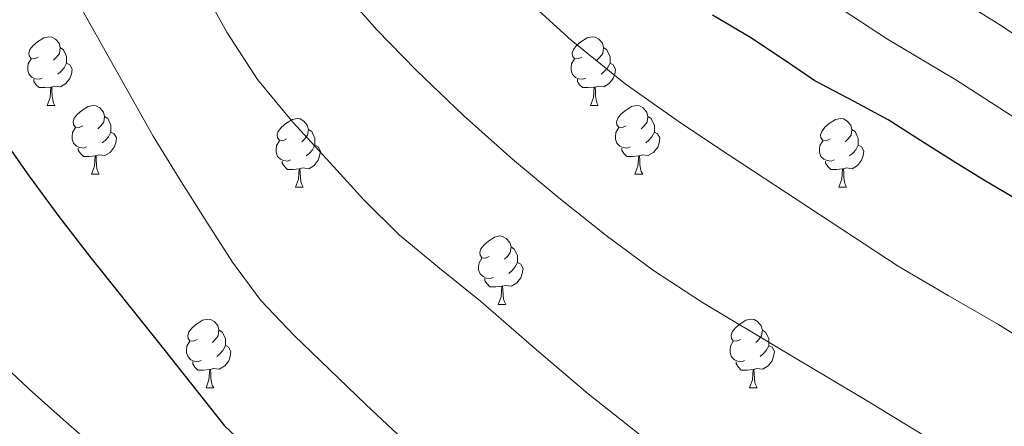
# Model space of a CAD drawing. Units: metres. Extents: x 585688 to 590181, y 4760964 to 4763991.
# Drawn here: x 587144 to 587288, y 4763082 to 4763142 of the extents above; entities that cross this region are included whole.
import ezdxf

# ---------------------------------------------------------------- set-up
doc = ezdxf.new("R2010")
doc.units = ezdxf.units.M
doc.header["$MEASUREMENT"] = 0
for name, color, linetype, lineweight in [('Nivel 36', 7, 'Continuous', 0), ('Nivel 4', 7, 'Continuous', 0), ('Nivel 5', 7, 'Continuous', 0), ('Nivel 61', 7, 'Continuous', 0)]:
    doc.layers.add(name, color=color, linetype=linetype, lineweight=lineweight)

msp = doc.modelspace()

# ---------------------------------------------------------------- linework, layer by layer
at = {"layer": 'Nivel 36', "color": 92, "linetype": 'Continuous', "lineweight": 0}
for p, q in [((587148.49, 4763129.12, 0.01), (587149.62, 4763129.12, 0.01)), ((587227.82, 4763129.12, 0.01), (587228.94, 4763129.12, 0.01)), ((587154.97, 4763119.08, 0.01), (587156.09, 4763119.08, 0.01)), ((587234.29, 4763119.08, 0.01), (587235.42, 4763119.08, 0.01)), ((587184.74, 4763117.18, 0.01), (587185.86, 4763117.18, 0.01)), ((587264.07, 4763117.18, 0.01), (587265.19, 4763117.18, 0.01)), ((587214.31, 4763100.04, 0.01), (587215.44, 4763100.04, 0.01)), ((587171.68, 4763087.9, 0.01), (587172.8, 4763087.9, 0.01)), ((587251.01, 4763087.89, 0.01), (587252.13, 4763087.89, 0.01))]:
    msp.add_line(p, q, dxfattribs=at)
at = {"layer": 'Nivel 36', "color": 92, "linetype": 'Continuous', "lineweight": 0, "elevation": 0.01, "flags": 128}
for points in [[(587147.19, 4763136.18), (587146.66, 4763135.91), (587146.13, 4763135.97), (587145.87, 4763136.34), (587145.81, 4763136.76), (587145.97, 4763137.28), (587146.45, 4763137.88), (587147.09, 4763138.41), (587147.99, 4763138.99), (587148.73, 4763139.15), (587149.16, 4763139.1), (587149.69, 4763138.78), (587150.22, 4763138.2), (587150.38, 4763137.56), (587150.27, 4763136.71), (587149.84, 4763136.18), (587149.42, 4763135.75)], [(587226.52, 4763136.18), (587225.99, 4763135.91), (587225.46, 4763135.97), (587225.19, 4763136.34), (587225.14, 4763136.76), (587225.3, 4763137.28), (587225.78, 4763137.88), (587226.41, 4763138.41), (587227.31, 4763138.99), (587228.06, 4763139.15), (587228.48, 4763139.1), (587229.01, 4763138.78), (587229.54, 4763138.2), (587229.7, 4763137.56), (587229.59, 4763136.71), (587229.17, 4763136.18), (587228.75, 4763135.75)], [(587150.38, 4763137.56), (587150.85, 4763137.24), (587151.17, 4763136.6), (587151.33, 4763136.28), (587151.33, 4763135.7), (587151.33, 4763135.28), (587150.96, 4763134.59), (587150.54, 4763134.11), (587150.06, 4763133.69)], [(587229.7, 4763137.56), (587230.18, 4763137.24), (587230.49, 4763136.6), (587230.65, 4763136.28), (587230.65, 4763135.7), (587230.65, 4763135.28), (587230.28, 4763134.59), (587229.86, 4763134.11), (587229.38, 4763133.69)], [(587147.78, 4763133.1), (587147.35, 4763132.94), (587146.77, 4763133), (587146.29, 4763133.21), (587145.87, 4763133.63), (587145.65, 4763134.22), (587145.65, 4763134.64), (587145.71, 4763135.22), (587146.13, 4763135.91)], [(587151.33, 4763135.28), (587151.78, 4763135.03), (587152.13, 4763134.41), (587152.02, 4763133.69), (587151.81, 4763133.05), (587151.22, 4763132.31), (587150.43, 4763131.83), (587149.58, 4763131.93), (587149.15, 4763131.8)], [(587227.1, 4763133.1), (587226.68, 4763132.94), (587226.09, 4763133), (587225.62, 4763133.21), (587225.19, 4763133.63), (587224.98, 4763134.22), (587224.98, 4763134.64), (587225.03, 4763135.22), (587225.46, 4763135.91)], [(587230.65, 4763135.28), (587231.11, 4763135.03), (587231.45, 4763134.41), (587231.34, 4763133.69), (587231.13, 4763133.05), (587230.55, 4763132.31), (587229.75, 4763131.83), (587228.9, 4763131.93), (587228.47, 4763131.8)], [(587149.04, 4763131.8), (587148.15, 4763131.72), (587147.3, 4763131.72), (587146.88, 4763132.15), (587146.56, 4763132.62), (587146.56, 4763132.94)], [(587228.36, 4763131.8), (587227.47, 4763131.72), (587226.63, 4763131.72), (587226.2, 4763132.15), (587225.88, 4763132.62), (587225.88, 4763132.94)], [(587148.49, 4763129.12), (587148.93, 4763130.28), (587149.04, 4763131.8), (587149.15, 4763131.8), (587149.18, 4763131.22), (587149.22, 4763130.53), (587149.29, 4763129.92), (587149.4, 4763129.52), (587149.62, 4763129.12)], [(587227.82, 4763129.12), (587228.25, 4763130.28), (587228.36, 4763131.8), (587228.47, 4763131.8), (587228.51, 4763131.22), (587228.54, 4763130.53), (587228.61, 4763129.92), (587228.73, 4763129.52), (587228.94, 4763129.12)], [(587153.67, 4763126.14), (587153.14, 4763125.88), (587152.61, 4763125.93), (587152.34, 4763126.3), (587152.29, 4763126.73), (587152.45, 4763127.25), (587152.93, 4763127.84), (587153.56, 4763128.37), (587154.46, 4763128.96), (587155.21, 4763129.12), (587155.63, 4763129.06), (587156.16, 4763128.75), (587156.69, 4763128.16), (587156.85, 4763127.52), (587156.74, 4763126.67), (587156.32, 4763126.14), (587155.9, 4763125.72)], [(587232.99, 4763126.14), (587232.46, 4763125.88), (587231.93, 4763125.93), (587231.67, 4763126.3), (587231.61, 4763126.73), (587231.77, 4763127.25), (587232.25, 4763127.84), (587232.89, 4763128.37), (587233.79, 4763128.96), (587234.53, 4763129.12), (587234.96, 4763129.06), (587235.49, 4763128.75), (587236.02, 4763128.16), (587236.18, 4763127.52), (587236.07, 4763126.67), (587235.64, 4763126.14), (587235.22, 4763125.72)], [(587156.85, 4763127.52), (587157.33, 4763127.21), (587157.64, 4763126.57), (587157.8, 4763126.25), (587157.8, 4763125.67), (587157.8, 4763125.24), (587157.43, 4763124.55), (587157.01, 4763124.07), (587156.53, 4763123.65)], [(587183.44, 4763124.24), (587182.91, 4763123.97), (587182.38, 4763124.03), (587182.11, 4763124.4), (587182.06, 4763124.82), (587182.22, 4763125.34), (587182.7, 4763125.94), (587183.33, 4763126.47), (587184.23, 4763127.05), (587184.98, 4763127.21), (587185.4, 4763127.16), (587185.93, 4763126.84), (587186.46, 4763126.26), (587186.62, 4763125.62), (587186.51, 4763124.77), (587186.09, 4763124.24), (587185.67, 4763123.81)], [(587236.18, 4763127.52), (587236.65, 4763127.21), (587236.97, 4763126.57), (587237.13, 4763126.25), (587237.13, 4763125.67), (587237.13, 4763125.24), (587236.76, 4763124.55), (587236.34, 4763124.07), (587235.86, 4763123.65)], [(587262.77, 4763124.24), (587262.24, 4763123.97), (587261.71, 4763124.03), (587261.44, 4763124.4), (587261.39, 4763124.82), (587261.55, 4763125.34), (587262.03, 4763125.94), (587262.66, 4763126.47), (587263.56, 4763127.05), (587264.31, 4763127.21), (587264.73, 4763127.16), (587265.26, 4763126.84), (587265.79, 4763126.26), (587265.95, 4763125.62), (587265.84, 4763124.77), (587265.42, 4763124.24), (587265, 4763123.81)], [(587154.25, 4763123.06), (587153.83, 4763122.9), (587153.24, 4763122.96), (587152.77, 4763123.17), (587152.34, 4763123.6), (587152.13, 4763124.18), (587152.13, 4763124.6), (587152.18, 4763125.19), (587152.61, 4763125.88)], [(587157.8, 4763125.24), (587158.26, 4763124.99), (587158.6, 4763124.38), (587158.49, 4763123.65), (587158.28, 4763123.01), (587157.7, 4763122.27), (587156.9, 4763121.79), (587156.05, 4763121.9), (587155.62, 4763121.77)], [(587186.62, 4763125.62), (587187.1, 4763125.3), (587187.41, 4763124.66), (587187.57, 4763124.34), (587187.57, 4763123.76), (587187.57, 4763123.34), (587187.2, 4763122.65), (587186.78, 4763122.17), (587186.3, 4763121.75)], [(587233.58, 4763123.06), (587233.15, 4763122.9), (587232.57, 4763122.96), (587232.09, 4763123.17), (587231.67, 4763123.6), (587231.45, 4763124.18), (587231.45, 4763124.6), (587231.51, 4763125.19), (587231.93, 4763125.88)], [(587237.13, 4763125.24), (587237.58, 4763124.99), (587237.93, 4763124.38), (587237.82, 4763123.65), (587237.61, 4763123.01), (587237.02, 4763122.27), (587236.23, 4763121.79), (587235.38, 4763121.9), (587234.95, 4763121.77)], [(587265.95, 4763125.62), (587266.43, 4763125.3), (587266.74, 4763124.66), (587266.9, 4763124.34), (587266.9, 4763123.76), (587266.9, 4763123.34), (587266.53, 4763122.65), (587266.11, 4763122.17), (587265.63, 4763121.75)], [(587184.02, 4763121.16), (587183.6, 4763121), (587183.01, 4763121.06), (587182.54, 4763121.27), (587182.11, 4763121.69), (587181.9, 4763122.28), (587181.9, 4763122.7), (587181.95, 4763123.28), (587182.38, 4763123.97)], [(587263.35, 4763121.16), (587262.93, 4763121), (587262.34, 4763121.06), (587261.87, 4763121.27), (587261.44, 4763121.69), (587261.23, 4763122.28), (587261.23, 4763122.7), (587261.28, 4763123.28), (587261.71, 4763123.97)], [(587155.51, 4763121.77), (587154.62, 4763121.68), (587153.78, 4763121.68), (587153.35, 4763122.11), (587153.03, 4763122.59), (587153.03, 4763122.9)], [(587187.57, 4763123.34), (587188.03, 4763123.09), (587188.37, 4763122.47), (587188.26, 4763121.75), (587188.05, 4763121.11), (587187.47, 4763120.37), (587186.67, 4763119.89), (587185.82, 4763119.99), (587185.39, 4763119.86)], [(587234.84, 4763121.77), (587233.95, 4763121.68), (587233.1, 4763121.68), (587232.68, 4763122.11), (587232.36, 4763122.59), (587232.36, 4763122.9)], [(587266.9, 4763123.34), (587267.36, 4763123.09), (587267.7, 4763122.47), (587267.59, 4763121.75), (587267.38, 4763121.11), (587266.8, 4763120.37), (587266, 4763119.89), (587265.15, 4763119.99), (587264.72, 4763119.86)], [(587154.97, 4763119.08), (587155.4, 4763120.24), (587155.51, 4763121.77), (587155.62, 4763121.77), (587155.66, 4763121.18), (587155.69, 4763120.5), (587155.76, 4763119.88), (587155.88, 4763119.48), (587156.09, 4763119.08)], [(587185.28, 4763119.86), (587184.39, 4763119.78), (587183.55, 4763119.78), (587183.12, 4763120.21), (587182.8, 4763120.68), (587182.8, 4763121)], [(587234.29, 4763119.08), (587234.73, 4763120.24), (587234.84, 4763121.77), (587234.95, 4763121.77), (587234.98, 4763121.18), (587235.02, 4763120.5), (587235.09, 4763119.88), (587235.2, 4763119.48), (587235.42, 4763119.08)], [(587264.61, 4763119.86), (587263.72, 4763119.78), (587262.88, 4763119.78), (587262.45, 4763120.21), (587262.13, 4763120.68), (587262.13, 4763121)], [(587184.74, 4763117.18), (587185.17, 4763118.34), (587185.28, 4763119.86), (587185.39, 4763119.86), (587185.43, 4763119.28), (587185.46, 4763118.59), (587185.53, 4763117.98), (587185.65, 4763117.58), (587185.86, 4763117.18)], [(587264.07, 4763117.18), (587264.5, 4763118.34), (587264.61, 4763119.86), (587264.72, 4763119.86), (587264.76, 4763119.28), (587264.79, 4763118.59), (587264.86, 4763117.98), (587264.98, 4763117.58), (587265.19, 4763117.18)], [(587213.01, 4763107.09), (587212.49, 4763106.83), (587211.95, 4763106.89), (587211.69, 4763107.26), (587211.63, 4763107.68), (587211.79, 4763108.2), (587212.27, 4763108.79), (587212.91, 4763109.33), (587213.81, 4763109.91), (587214.55, 4763110.07), (587214.98, 4763110.01), (587215.51, 4763109.7), (587216.04, 4763109.11), (587216.2, 4763108.47), (587216.09, 4763107.63), (587215.67, 4763107.09), (587215.25, 4763106.67)], [(587216.2, 4763108.47), (587216.67, 4763108.16), (587216.99, 4763107.52), (587217.15, 4763107.2), (587217.15, 4763106.62), (587217.15, 4763106.19), (587216.78, 4763105.51), (587216.36, 4763105.03), (587215.88, 4763104.61)], [(587213.6, 4763104.02), (587213.17, 4763103.86), (587212.59, 4763103.92), (587212.11, 4763104.13), (587211.69, 4763104.55), (587211.47, 4763105.14), (587211.47, 4763105.56), (587211.53, 4763106.14), (587211.95, 4763106.83)], [(587217.15, 4763106.19), (587217.61, 4763105.95), (587217.95, 4763105.33), (587217.84, 4763104.61), (587217.63, 4763103.97), (587217.05, 4763103.23), (587216.25, 4763102.75), (587215.4, 4763102.85), (587214.97, 4763102.72)], [(587214.86, 4763102.72), (587213.97, 4763102.64), (587213.13, 4763102.64), (587212.7, 4763103.07), (587212.38, 4763103.54), (587212.38, 4763103.86)], [(587214.31, 4763100.04), (587214.75, 4763101.2), (587214.86, 4763102.72), (587214.97, 4763102.72), (587215.01, 4763102.14), (587215.04, 4763101.45), (587215.11, 4763100.84), (587215.23, 4763100.44), (587215.44, 4763100.04)], [(587170.38, 4763094.96), (587169.85, 4763094.69), (587169.32, 4763094.75), (587169.05, 4763095.12), (587169, 4763095.54), (587169.16, 4763096.06), (587169.64, 4763096.66), (587170.27, 4763097.19), (587171.17, 4763097.77), (587171.92, 4763097.93), (587172.34, 4763097.88), (587172.87, 4763097.56), (587173.4, 4763096.98), (587173.56, 4763096.34), (587173.45, 4763095.49), (587173.03, 4763094.96), (587172.61, 4763094.53)], [(587249.71, 4763094.95), (587249.18, 4763094.69), (587248.65, 4763094.75), (587248.38, 4763095.11), (587248.33, 4763095.54), (587248.49, 4763096.06), (587248.97, 4763096.65), (587249.6, 4763097.19), (587250.5, 4763097.77), (587251.25, 4763097.93), (587251.67, 4763097.87), (587252.2, 4763097.56), (587252.73, 4763096.97), (587252.89, 4763096.33), (587252.78, 4763095.49), (587252.36, 4763094.95), (587251.94, 4763094.53)], [(587173.56, 4763096.34), (587174.04, 4763096.02), (587174.35, 4763095.38), (587174.51, 4763095.06), (587174.51, 4763094.48), (587174.51, 4763094.06), (587174.14, 4763093.37), (587173.72, 4763092.89), (587173.24, 4763092.47)], [(587252.89, 4763096.33), (587253.37, 4763096.02), (587253.68, 4763095.38), (587253.84, 4763095.06), (587253.84, 4763094.48), (587253.84, 4763094.05), (587253.47, 4763093.37), (587253.05, 4763092.89), (587252.57, 4763092.47)], [(587170.96, 4763091.88), (587170.54, 4763091.72), (587169.95, 4763091.78), (587169.48, 4763091.99), (587169.05, 4763092.41), (587168.84, 4763093), (587168.84, 4763093.42), (587168.89, 4763094), (587169.32, 4763094.69)], [(587174.51, 4763094.06), (587174.97, 4763093.81), (587175.31, 4763093.19), (587175.2, 4763092.47), (587174.99, 4763091.83), (587174.41, 4763091.09), (587173.61, 4763090.61), (587172.76, 4763090.71), (587172.33, 4763090.58)], [(587250.29, 4763091.87), (587249.87, 4763091.71), (587249.28, 4763091.77), (587248.81, 4763091.99), (587248.38, 4763092.41), (587248.17, 4763092.99), (587248.17, 4763093.41), (587248.22, 4763094), (587248.65, 4763094.69)], [(587253.84, 4763094.05), (587254.3, 4763093.81), (587254.64, 4763093.19), (587254.53, 4763092.47), (587254.32, 4763091.83), (587253.74, 4763091.09), (587252.94, 4763090.61), (587252.09, 4763090.71), (587251.66, 4763090.58)], [(587172.22, 4763090.58), (587171.33, 4763090.5), (587170.49, 4763090.5), (587170.06, 4763090.93), (587169.74, 4763091.4), (587169.74, 4763091.72)], [(587171.68, 4763087.9), (587172.11, 4763089.06), (587172.22, 4763090.58), (587172.33, 4763090.58), (587172.37, 4763090), (587172.4, 4763089.31), (587172.47, 4763088.7), (587172.59, 4763088.3), (587172.8, 4763087.9)], [(587251.55, 4763090.58), (587250.66, 4763090.49), (587249.82, 4763090.49), (587249.39, 4763090.93), (587249.07, 4763091.4), (587249.07, 4763091.71)], [(587251.01, 4763087.89), (587251.44, 4763089.05), (587251.55, 4763090.58), (587251.66, 4763090.58), (587251.7, 4763089.99), (587251.73, 4763089.31), (587251.8, 4763088.69), (587251.92, 4763088.29), (587252.13, 4763087.89)]]:
    msp.add_lwpolyline(points, dxfattribs=at)
at = {"layer": 'Nivel 4', "color": 36, "linetype": 'Continuous', "lineweight": 30, "flags": 128}
for points, elevation in [([(587291.47, 4763114.55), (587285.57, 4763118.01), (587280.73, 4763120.99), (587276, 4763124.01), (587271.25, 4763127.02), (587266.29, 4763129.71), (587260.56, 4763132.7), (587256, 4763135.82), (587251.07, 4763139.08), (587245.61, 4763142.28)], 600.01), ([(587141.63, 4763124.81), (587145.84, 4763118.8), (587150.21, 4763112.93), (587154.68, 4763107.14), (587164.52, 4763094.74), (587174.36, 4763082.34), (587181.04, 4763076.07)], 625.01)]:
    msp.add_lwpolyline(points, dxfattribs=dict(at, elevation=elevation))
at = {"layer": 'Nivel 5', "color": 36, "linetype": 'Continuous', "lineweight": 0, "flags": 128}
for points, elevation in [([(587143.63, 4763161.3), (587146.47, 4763155.31), (587149.35, 4763150.43), (587152.25, 4763145.57), (587158.08, 4763135.08), (587163.97, 4763124.63), (587167.83, 4763118.31), (587171.81, 4763112.07), (587175.54, 4763106.23), (587179.67, 4763100.67), (587184.55, 4763095.52), (587189.65, 4763090.61), (587195.02, 4763085.46), (587200.44, 4763080.35), (587209.96, 4763071.81), (587219.91, 4763063.75)], 620.01), ([(587293.3, 4763040.07), (587286.9, 4763043.8), (587280.5, 4763047.54), (587259.89, 4763061.49), (587253.2, 4763066.55), (587247.29, 4763071.26), (587241.44, 4763076.05), (587234.44, 4763081.53), (587227.46, 4763087.04), (587219.56, 4763093.75), (587211.73, 4763100.55), (587205.78, 4763105.36), (587199.87, 4763110.24), (587194.7, 4763115.35), (587189.79, 4763120.72), (587184.34, 4763126.69), (587179.2, 4763132.93), (587174.7, 4763139.8), (587170.77, 4763146.99)], 615.01), ([(587295.64, 4763135.53), (587287.39, 4763140.98), (587278.16, 4763146.79)], 590.01), ([(587290.71, 4763071.47), (587283.11, 4763076.72), (587275.68, 4763081.41), (587268.18, 4763086), (587256.15, 4763093.16), (587244.13, 4763100.34), (587236.99, 4763105.05), (587230.09, 4763110.13), (587223.17, 4763115.61), (587216.42, 4763121.3), (587209.28, 4763127.67), (587202.33, 4763134.26), (587196.63, 4763140.17), (587191.22, 4763146.35)], 610.01), ([(587289.74, 4763127.31), (587281.13, 4763132.85), (587271.15, 4763138.81), (587260.74, 4763145.66)], 595.01), ([(587295.09, 4763092.3), (587287.34, 4763097.12), (587280.03, 4763101.4), (587272.72, 4763105.68), (587248.2, 4763121.76), (587241.07, 4763126.47), (587232.85, 4763132.29), (587224.98, 4763138.63), (587218.08, 4763144.99)], 605.01), ([(587139.67, 4763093.49), (587145.84, 4763087.72), (587150.84, 4763083.28), (587155.86, 4763078.85)], 630.01)]:
    msp.add_lwpolyline(points, dxfattribs=dict(at, elevation=elevation))
at = {"layer": 'Nivel 61', "color": 250, "linetype": 'Continuous', "lineweight": 0}
msp.add_3dface([(586572.59, 4763680.33, 0.01), (589967.72, 4763724.04, 0.01), (589998.19, 4761410.56, 0.01), (586601.93, 4761366.81, 0.01)], dxfattribs=at)

doc.saveas('drawing.dxf')
